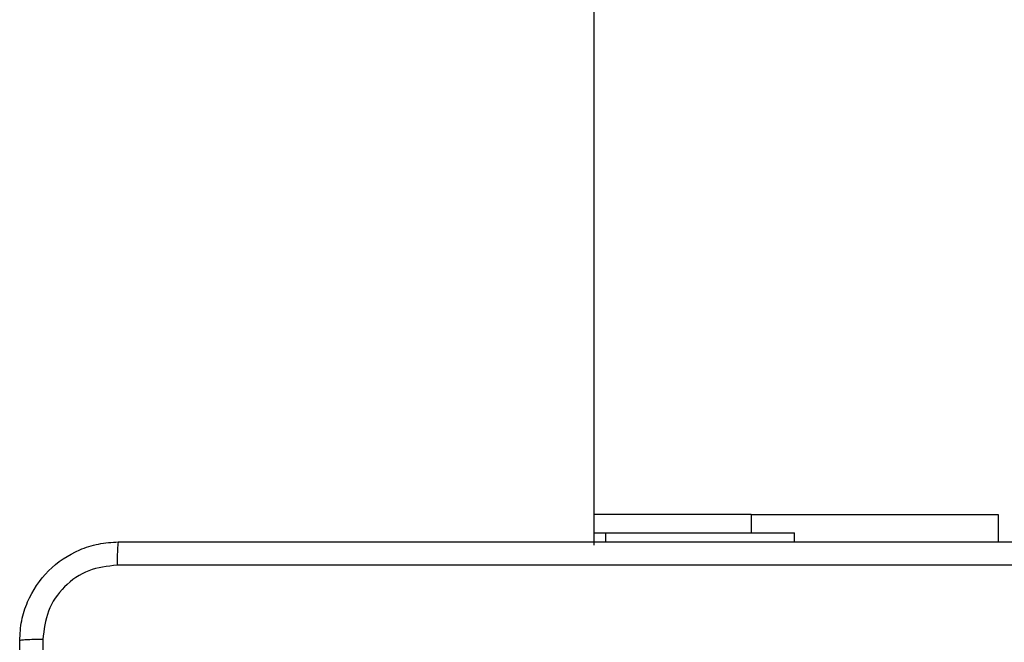
# Model space of a CAD drawing. Units: millimetres. Extents: x 368 to 1202, y 186 to 792.
# Drawn here: x 814 to 822, y 345 to 350 of the extents above; entities that cross this region are included whole.
import ezdxf

# ---------------------------------------------------------------- set-up
doc = ezdxf.new("R2010")
doc.units = ezdxf.units.MM

msp = doc.modelspace()

# ---------------------------------------------------------------- linework, layer by layer
at = {"color": 7, "linetype": 'Continuous', "lineweight": 25}
for p, q in [((818.9351, 346.1559), (818.9351, 410.5304)), ((820.206, 346.4045), (818.9351, 346.4045)), ((820.206, 346.4045), (822.206, 346.4045)), ((822.206, 346.4045), (822.206, 346.1809)), ((818.9351, 346.2559), (819.0273, 346.2559)), ((819.0273, 346.1809), (819.0273, 346.2559)), ((819.0273, 346.2559), (820.556, 346.2559)), ((820.556, 346.1809), (820.556, 346.2559))]:
    msp.add_line(p, q, dxfattribs=at)
at = {"color": 8, "linetype": 'Continuous', "lineweight": 25}
msp.add_line((820.206, 346.4045), (820.206, 346.2559), dxfattribs=at)
at = {"color": 7, "linetype": 'Continuous', "lineweight": 25}
for points, knots in [([(814.2811, 345.3809), (814.2843, 345.4355), (814.2906, 345.5431), (814.3556, 345.7433), (814.5011, 345.961), (814.7188, 346.1064), (814.919, 346.1713), (815.0266, 346.1777), (815.081, 346.1809)], [0, 0, 0, 0, 0.130544, 0.257576, 0.50002, 0.742663, 0.869613, 1, 1, 1, 1]), ([(815.081, 346.1809), (815.0797, 346.178), (815.077, 346.1722), (815.0736, 346.1298), (815.071, 346.0681), (815.0705, 346.0182), (815.0703, 345.9932)], [0, 0, 0, 0, 0.2499376, 0.4998587, 0.749598, 1, 1, 1, 1]), ([(815.081, 346.1809), (815.975, 346.1809), (817.7632, 346.1809), (820.4489, 346.1809), (822.2371, 346.1809), (823.1311, 346.1809)], [0, 0, 0, 0, 0.333294, 0.6667, 1, 1, 1, 1]), ([(815.0703, 345.9932), (814.9916, 345.9842), (814.8341, 345.966), (814.6349, 345.8271), (814.4964, 345.6278), (814.478, 345.4704), (814.4687, 345.3916)], [0, 0, 0, 0, 0.24996, 0.500069, 0.749969, 1, 1, 1, 1]), ([(823.1417, 345.9932), (822.2453, 345.9932), (820.4524, 345.9931), (817.7597, 345.9931), (815.9668, 345.9932), (815.0703, 345.9932)], [0, 0, 0, 0, 0.3333318, 0.6666623, 1, 1, 1, 1]), ([(814.4687, 345.3916), (814.4438, 345.3914), (814.3939, 345.3909), (814.3321, 345.3884), (814.2898, 345.385), (814.284, 345.3823), (814.2811, 345.3809)], [0, 0, 0, 0, 0.250482, 0.500218, 0.750084, 1, 1, 1, 1]), ([(814.2811, 337.3309), (814.2811, 338.2249), (814.2811, 340.0131), (814.2811, 342.6987), (814.2811, 344.4869), (814.2811, 345.3809)], [0, 0, 0, 0, 0.333296, 0.666701, 1, 1, 1, 1]), ([(814.4687, 345.3916), (814.4688, 344.4952), (814.4689, 342.7023), (814.4689, 340.0095), (814.4688, 338.2166), (814.4687, 337.3202)], [0, 0, 0, 0, 0.3333362, 0.6666638, 1, 1, 1, 1])]:
    msp.add_open_spline(points, degree=3, knots=knots, dxfattribs=at)

doc.saveas('drawing.dxf')
